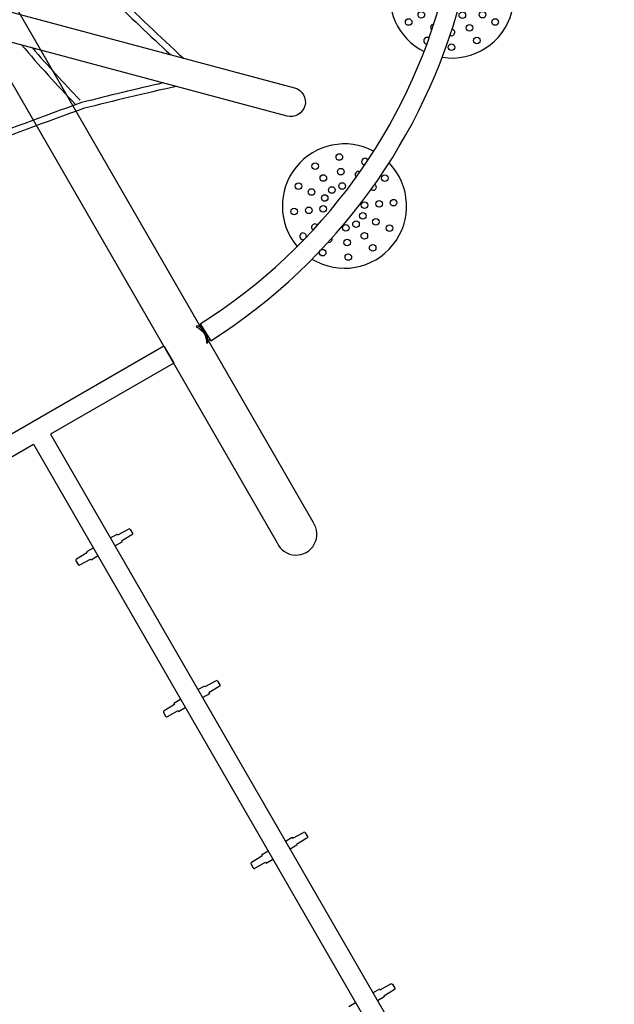
# Model space of a CAD drawing. Units: inches. Extents: x 5090 to 5682, y -5496 to -5013.
# Drawn here: x 5382 to 5453, y -5373 to -5255 of the extents above; entities that cross this region are included whole.
import ezdxf

# ---------------------------------------------------------------- set-up
doc = ezdxf.new("R2010")
doc.units = ezdxf.units.IN
doc.header["$MEASUREMENT"] = 0
for name, color, linetype in [('2D_GALV', 143, 'Continuous'), ('2D_NRG_ACCENT_CLR', 40, 'Continuous'), ('2D_NRG_PLASTIC_CLR', 1, 'Continuous'), ('2D_NRG_PLASTIC_CLR_2', 5, 'Continuous'), ('2D_NRG_PLASTIC_CLR_3', 3, 'Continuous'), ('2D_NRG_POST_CLR', 5, 'Continuous'), ('2D_ROPE', 1, 'Continuous')]:
    doc.layers.add(name, color=color, linetype=linetype)

# ---------------------------------------------------------------- blocks, each defined once
blk = doc.blocks.new('RSHUBB00')
at = {"layer": '2D_NRG_POST_CLR'}
blk.add_lwpolyline([(163, 2.55), (-26.03, 2.55, 1.094132), (-26.06, -2.43), (162.96, -2.43, 1.095325), (163, 2.55, 1)], format="xyb", dxfattribs=at)
blk = doc.blocks.new('RSRTRK00')
at = {"layer": '2D_GALV'}
for p, q in [((18.62, -15.64), (17.16, -15.68)), ((17.16, -16.48), (18.62, -16.51)), ((19.55, -15.52), (18.62, -15.52)), ((18.62, -15.52), (18.62, -15.64)), ((18.62, -16.51), (18.62, -16.62)), ((21.95, -15.52), (22.89, -15.52)), ((22.89, -15.52), (22.89, -15.64)), ((22.89, -15.64), (24.35, -15.68)), ((24.35, -16.48), (22.89, -16.51)), ((22.89, -16.51), (22.89, -16.62)), ((18.62, -16.62), (19.54, -16.62)), ((22.89, -16.62), (21.97, -16.62)), ((19.55, -36.5), (18.62, -36.5)), ((18.62, -36.5), (18.62, -36.63)), ((21.95, -36.5), (22.89, -36.5)), ((22.89, -36.5), (22.89, -36.63)), ((18.62, -36.63), (17.16, -36.66)), ((17.16, -37.47), (18.62, -37.49)), ((18.62, -37.49), (18.62, -37.61)), ((18.62, -37.61), (19.54, -37.61)), ((22.89, -37.61), (21.97, -37.61)), ((22.89, -36.63), (24.35, -36.66)), ((24.35, -37.47), (22.89, -37.49)), ((22.89, -37.49), (22.89, -37.61)), ((18.62, -57.62, -0.18), (17.16, -57.65, -0.18)), ((19.56, -57.49, -0.18), (18.62, -57.49, -0.18)), ((18.62, -57.49, -0.18), (18.62, -57.62, -0.18)), ((21.96, -57.49, -0.18), (22.9, -57.49, -0.18)), ((22.9, -57.49, -0.18), (22.9, -57.62, -0.18)), ((22.9, -57.62, -0.18), (24.36, -57.65, -0.18)), ((17.16, -58.46, -0.18), (18.62, -58.48, -0.18)), ((18.62, -58.48, -0.18), (18.62, -58.6, -0.18)), ((18.62, -58.6, -0.18), (19.55, -58.6, -0.18)), ((22.9, -58.6, -0.18), (21.97, -58.6, -0.18)), ((24.36, -58.46, -0.18), (22.9, -58.48, -0.18)), ((22.9, -58.48, -0.18), (22.9, -58.6, -0.18)), ((19.55, -78.47), (18.62, -78.47)), ((21.95, -78.47), (22.89, -78.47)), ((22.89, -78.47), (22.89, -78.6)), ((22.89, -78.6), (24.35, -78.63)), ((22.89, -79.58), (21.97, -79.58)), ((24.35, -79.44), (22.89, -79.46)), ((22.89, -79.46), (22.89, -79.58))]:
    blk.add_line(p, q, dxfattribs=at)
for points in [[(17, -15.81), (17, -16.34, 0.433658), (17.16, -16.48, 4.214223)], [(24.51, -15.81), (24.51, -16.34, -0.433658), (24.35, -16.48, -4.214223)], [(17, -36.79), (17, -37.32, 0.433658), (17.16, -37.47, 4.214223)], [(24.51, -36.79), (24.51, -37.32, -0.433658), (24.35, -37.47, -4.214223)], [(24.51, -78.76), (24.51, -79.29, -0.433658), (24.35, -79.44, -4.214223)]]:
    blk.add_lwpolyline(points, format="xyb", dxfattribs=at)
at = {"layer": '2D_GALV', "elevation": -0.18}
for points in [[(17.01, -57.79), (17.01, -58.31, 0.433658), (17.16, -58.46, 4.214223)], [(24.51, -57.79), (24.51, -58.31, -0.433658), (24.36, -58.46, -4.214223)]]:
    blk.add_lwpolyline(points, format="xyb", dxfattribs=at)
at = {"layer": '2D_GALV'}
for centre, start, end in [((17.14, -15.82), 85.5779, 174.5464), ((24.36, -15.82), 5.4536, 94.4221), ((17.14, -36.81), 85.5779, 174.5464), ((24.36, -36.81), 5.4536, 94.4221), ((17.15, -57.8, -0.18), 85.5779, 174.5464), ((24.37, -57.8, -0.18), 5.4536, 94.4221), ((24.36, -78.78), 5.4536, 94.4221)]:
    blk.add_arc(centre, 0.145, start, end, dxfattribs=at)
at = {"layer": '2D_NRG_ACCENT_CLR'}
for points in [[(38.99, 1.2), (2.5, 1.2), (2.5, -1.17), (19.58, -1.17), (19.58, -112.58)], [(38.99, 1.15), (38.99, -1.17), (21.95, -1.17), (21.95, -112.58)]]:
    blk.add_lwpolyline(points, dxfattribs=at)
blk = doc.blocks.new('RSAPOD00')
at = {"layer": '2D_NRG_ACCENT_CLR'}
for points in [[(2.66, -1.08), (2.5, -0.93), (2.4, -1.03), (2.41, -1, 0.00367), (2.47, -0.67), (2.3, -0.64), (2.29, -0.7, -0.325765), (0.78, -2.3), (0.83, -2.47), (0.88, -2.46, 0.019985), (1.19, -2.36), (1.09, -2.47), (1.21, -2.58)], [(94.14, -1.12), (94.31, -0.97), (94.4, -1.07), (94.39, -1.05, -0.00367), (94.34, -0.71), (94.51, -0.69), (94.52, -0.75, 0.325765), (95.99, -2.38), (95.94, -2.55), (95.88, -2.54, -0.019985), (95.58, -2.44), (95.68, -2.54), (95.55, -2.65)]]:
    blk.add_lwpolyline(points, format="xyb", dxfattribs=at)
for points in [[(2.77, -0.99), (1.16, -2.74)], [(94.02, -0.99), (95.63, -2.74)]]:
    blk.add_lwpolyline(points, dxfattribs=at)
for centre, radius, start, end in [((0.34, -0.37), 2.17, 293.0574, 342.188), ((48.4, 48.38), 67.23, 227.2529, 312.7393), ((96.48, -0.46), 2.17, 196.374, 245.5046), ((48.39, 48.73), 69.86, 227.459, 312.5479)]:
    blk.add_arc(centre, radius, start, end, dxfattribs=at)
at = {"layer": '2D_NRG_PLASTIC_CLR'}
for centre in [(75.97, -7.68), (79.06, -8.03), (73.1, -8.9), (76.2, -9.4), (78.41, -9.67), (74.18, -10.23), (71.26, -11.38), (72.88, -12.04), (75.25, -11.59), (76.45, -11.13), (77.76, -11.27), (74.5, -12.68), (82.75, -12.76), (70.85, -14.5), (79.11, -14.56), (78.34, -15.6), (80.76, -15.2), (75.87, -15.95), (77.16, -16.1), (82.34, -15.88), (72.04, -17.31), (75.2, -17.56), (77.4, -17.82), (79.41, -16.94), (74.55, -19.19), (80.5, -18.36), (77.64, -19.55)]:
    blk.add_circle(centre, 0.395, dxfattribs=at)
for centre, radius, start, end in [((76.92, -13.54), 7.45, 35.1889, 194.2717), ((80.12, -10.96), 0.395, 45.6143, 187.4137), ((81.54, -9.91), 0.395, 4.7902, 231.206), ((76.92, -13.54), 7.45, 212.0879, 17.1348), ((81.02, -13.07), 0.395, 203.694, 31.9637), ((70.85, -14.5), 0.395, 0.4605, 215.6406), ((72.6, -14.18), 0.395, 359.0158, 223.2817), ((73.44, -16.2), 0.395, 243.118, 339.0608)]:
    blk.add_arc(centre, radius, start, end, dxfattribs=at)
at = {"layer": '2D_NRG_PLASTIC_CLR_2'}
for centre in [(46.87, -14.2), (49.99, -14.2), (52.69, -15.73), (44.2, -15.77), (47.34, -15.85), (49.53, -15.87), (45.44, -17.01), (47.8, -17.53), (49.08, -17.57), (51.45, -16.99), (46.68, -18.23), (50.24, -18.21), (42.61, -21.53), (54.24, -21.53), (46.66, -21.78), (47.8, -22.42), (49.08, -22.42), (50.19, -21.76), (45.42, -23), (51.45, -23), (44.18, -24.24), (47.34, -24.09), (49.53, -24.07), (52.65, -24.24), (46.89, -25.79), (49.99, -25.81)]:
    blk.add_circle(centre, 0.395, dxfattribs=at)
for centre, radius, start, end in [((48.57, -19.97), 7.45, 11.9529, 168.3377), ((42.61, -18.48), 0.395, 337.4621, 192.6422), ((44.35, -18.87), 0.395, 18.1056, 154.9978), ((52.53, -18.85), 0.395, 22.6159, 164.4152), ((54.24, -18.43), 0.395, 341.7917, 208.2076), ((48.57, -19.97), 7.45, 186.0094, 354.2865), ((44.33, -21.06), 0.395, 169.5381, 3.7882), ((52.53, -21.14), 0.395, 163.3633, 23.4092)]:
    blk.add_arc(centre, radius, start, end, dxfattribs=at)
at = {"layer": '2D_NRG_PLASTIC_CLR_3'}
for centre in [(18.7, -8.4), (21.77, -8.1), (21.51, -9.8), (24.61, -9.41), (19.3, -10.05), (23.49, -10.73), (19.92, -11.67), (21.22, -11.51), (22.37, -12.08), (26.42, -11.93), (14.83, -12.97), (23.15, -13.15), (24.77, -12.55), (16.77, -15.48), (18.41, -14.89), (15.12, -16.08), (19.17, -15.95), (20.33, -16.49), (21.62, -16.35), (18.06, -17.28), (22.25, -18.01), (25.39, -17.85), (16.93, -18.62), (20.05, -18.18), (19.74, -19.94), (22.82, -19.64)]:
    blk.add_circle(centre, 0.395, dxfattribs=at)
for centre, radius, start, end in [((20.9, -14.05), 7.45, 347.0116, 145.4464), ((16.12, -10.19), 0.395, 269.673, 212.6055), ((17.53, -11.28), 0.395, 324.7397, 160.5401), ((20.9, -14.05), 7.45, 163.5007, 329.1983), ((16.59, -13.26), 0.395, 181.4274, 304.2484), ((24.96, -14.69), 0.395, 348.0992, 151.135), ((26.69, -15.03), 0.395, 310.8097, 191.4026), ((24, -16.77), 0.395, 153.938, 345.2118)]:
    blk.add_arc(centre, radius, start, end, dxfattribs=at)
blk = doc.blocks.new('RSHAMK00')
at = {"layer": '2D_NRG_POST_CLR'}
blk.add_lwpolyline([(70.27, 1.77), (137.84, 1.77, -1), (137.84, -1.72), (70.25, -1.72)], format="xyb", dxfattribs=at)
at = {"layer": '2D_ROPE'}
for centre, radius, start, end in [((288.14, 316.27), 354.74, 240.5942, 242.4434), ((288.14, 316.27), 355.49, 240.5942, 242.2126), ((189.39, 120.81), 148.85, 235.3983, 239.112), ((189.39, 120.81), 148.1, 235.8211, 239.112), ((296.48, -332.12), 373.42, 117.7732, 119.3203), ((296.48, -332.12), 372.67, 117.5534, 119.3203), ((431.51, -465.74), 558.5, 124.6942, 126.1803), ((431.51, -465.74), 557.75, 124.6942, 126.1803)]:
    blk.add_arc(centre, radius, start, end, dxfattribs=at)

msp = doc.modelspace()

# ---------------------------------------------------------------- block references
for name, p, rotation in [('RSHUBB00', (5333, -5175), 300.0000000000001), ('RSHAMK00', (5280.88, -5228.86), 345), ('RSAPOD00', (5401.48, -5293.53), 74.9856350681115), ('RSRTRK00', (5365.63, -5314.3), 29.99995454031222)]:
    msp.add_blockref(name, p, dxfattribs=dict(rotation=rotation))

doc.saveas('drawing.dxf')
